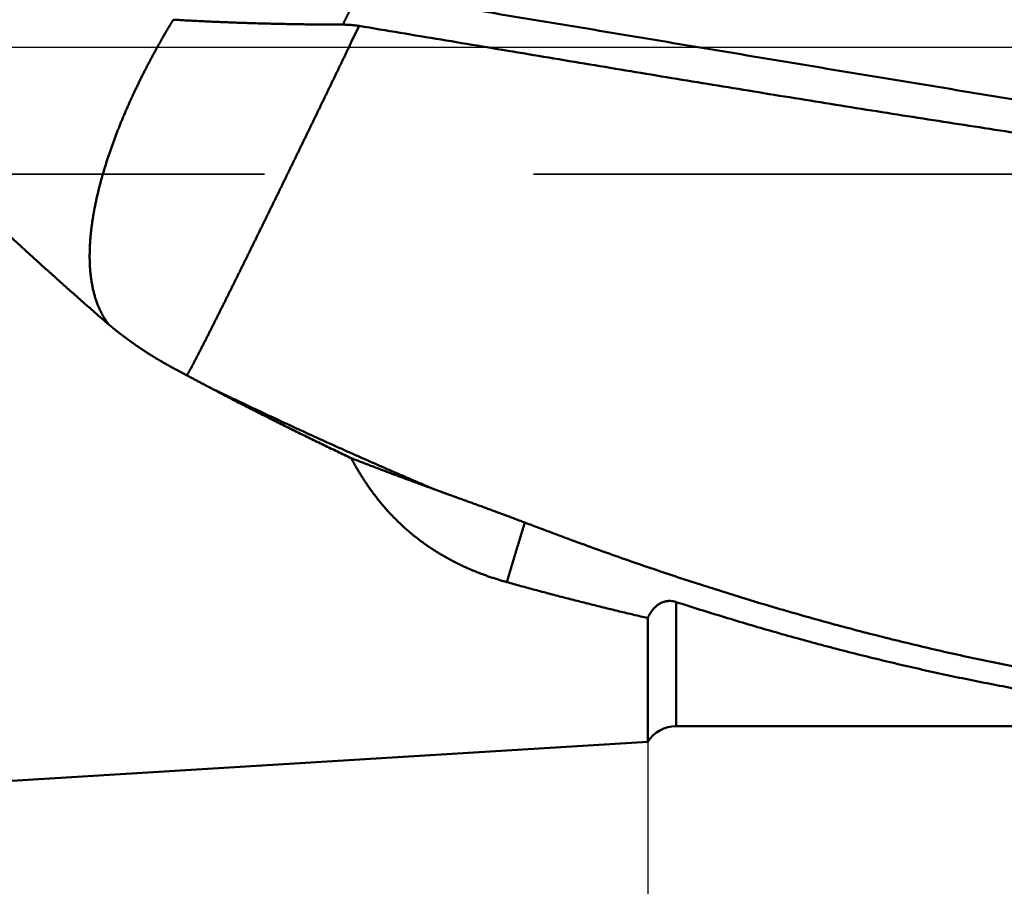
# Model space of a CAD drawing. Units: millimetres. Extents: x -77 to 121, y -68 to 52.
# Drawn here: x 10 to 21, y -10 to 0 of the extents above; entities that cross this region are included whole.
import ezdxf

# ---------------------------------------------------------------- set-up
doc = ezdxf.new("R2010")
doc.units = ezdxf.units.MM
doc.linetypes.add('CENTER2', pattern=[28.575, 19.05, -3.175, 3.175, -3.175])
doc.linetypes.add('DASHED2', pattern=[9.525, 6.35, -3.175])
for name, color, linetype, lineweight in [('1', 4, 'Continuous', 50), ('2', 7, 'Continuous', 25), ('3', 1, 'DASHED2', 35), ('4', 2, 'CENTER2', 25), ('nocut', 7, 'Continuous', 25), ('sk2', 7, 'Continuous', 25)]:
    doc.layers.add(name, color=color, linetype=linetype, lineweight=lineweight)
doc.styles.add('simplex', font='txt.shx', dxfattribs={"height": 3.5})
doc.dimstyles.new('コピー - ISO-25', dxfattribs={"dimscale": 0, "dimtxt": 3.5, "dimasz": 3.5, "dimexe": 1.5, "dimexo": 0, "dimgap": 2.3, "dimtad": 1, "dimdec": 8, "dimdsep": 46, "dimtxsty": 'simplex', "dimcen": 0.09, "dimclrd": 256, "dimclre": 256, "dimclrt": 256, "dimadec": 0, "dimazin": 0, "dimtfac": 1, "dimtofl": 0, "dimtmove": 0, "dimatfit": 3, "dimfxl": 1, "dimtolj": 1, "dimlwd": -1, "dimlwe": -1, "dimarcsym": 0})

# ---------------------------------------------------------------- blocks, each defined once
blk = doc.blocks.new('*D30')
at = {"layer": '2'}
for p, q in [((56.182, 0), (56.182, -57.943)), ((0, -9.525), (0, -57.943)), ((3.5, -56.443), (52.682, -56.443))]:
    blk.add_line(p, q, dxfattribs=at)
for points in [[(3.5, -55.86), (3.5, -57.027), (0, -56.443)], [(52.682, -57.027), (52.682, -55.86), (56.182, -56.443)]]:
    blk.add_solid(points, dxfattribs=at)
at = {"layer": 'Defpoints', "color": 0}
for p in [(56.182, 0), (0, -9.525), (56.182, -56.443)]:
    blk.add_point(p, dxfattribs=at)
at = {"layer": '2', "insert": (28.091, -52.393), "char_height": 3.5, "attachment_point": 5, "rotation": 0, "line_spacing_factor": 1.071429, "style": 'simplex'}
blk.add_mtext('\\A1;\\A1;56.2 [2.212"]', dxfattribs=at)
blk = doc.blocks.new('*D31')
at = {"layer": 'Defpoints', "color": 0}
for p in [(56.182, 0), (-50, -8.37), (56.182, -66.443)]:
    blk.add_point(p, dxfattribs=at)
at = {"layer": 'sk2'}
for p, q in [((56.182, 0), (56.182, -67.943)), ((-50, -8.37), (-50, -67.943)), ((-46.5, -66.443), (52.682, -66.443))]:
    blk.add_line(p, q, dxfattribs=at)
for points in [[(-46.5, -65.86), (-46.5, -67.027), (-50, -66.443)], [(52.682, -67.027), (52.682, -65.86), (56.182, -66.443)]]:
    blk.add_solid(points, dxfattribs=at)
at = {"layer": 'sk2', "insert": (3.091, -62.393), "char_height": 3.5, "attachment_point": 5, "line_spacing_factor": 1.071429, "style": 'simplex'}
blk.add_mtext('\\A1;\\A1;106.2 [4.180"]', dxfattribs=at)
blk = doc.blocks.new('*D33')
at = {"layer": '2'}
for p, q in [((56.182, 0), (56.182, -37.943)), ((17, -8.21), (17, -37.943)), ((20.5, -36.443), (52.682, -36.443)), ((56.182, -36.443), (99.282, -36.443))]:
    blk.add_line(p, q, dxfattribs=at)
for points in [[(20.5, -35.86), (20.5, -37.027), (17, -36.443)], [(52.682, -37.027), (52.682, -35.86), (56.182, -36.443)]]:
    blk.add_solid(points, dxfattribs=at)
at = {"layer": 'Defpoints', "color": 0}
for p in [(56.182, 0), (17, -8.21), (56.182, -36.443)]:
    blk.add_point(p, dxfattribs=at)
at = {"layer": '2', "insert": (79.482, -32.393), "char_height": 3.5, "attachment_point": 5, "style": 'simplex'}
blk.add_mtext('\\A1;39.2 [1.543"]', dxfattribs=at)
blk = doc.blocks.new('*D37')
at = {"layer": '2'}
for p, q in [((1.048, 7.754), (1.048, -47.943)), ((56.182, 0), (56.182, -47.943)), ((4.548, -46.443), (52.682, -46.443))]:
    blk.add_line(p, q, dxfattribs=at)
for points in [[(4.548, -45.86), (4.548, -47.027), (1.048, -46.443)], [(52.682, -47.027), (52.682, -45.86), (56.182, -46.443)]]:
    blk.add_solid(points, dxfattribs=at)
at = {"layer": 'Defpoints', "color": 0}
for p in [(1.048, 7.754), (56.182, 0), (56.182, -46.443)]:
    blk.add_point(p, dxfattribs=at)
at = {"layer": '2', "insert": (28.615, -42.393), "char_height": 3.5, "attachment_point": 5, "style": 'simplex'}
blk.add_mtext('\\A1;55.1 [2.171"]', dxfattribs=at)

msp = doc.modelspace()

# ---------------------------------------------------------------- linework, layer by layer
at = {"layer": '1'}
for p, q in [((13.59241, 0.24992), (13.5, 0.057778)), ((11.894853, -4.057277), (11.74582, -3.978889)), ((17.337455, -8.025), (17.337455, -6.557862)), ((17, -6.746532), (17, -8.210235)), ((26.115772, -8.025), (17.337455, -8.025)), ((17, -8.210235), (0.362333, -9.227839))]:
    msp.add_line(p, q, dxfattribs=at)
msp.add_arc((17.337455, -8.425), 0.4, 90, 147.526372, dxfattribs=at)
for points, knots in [([(20.80492058, 4.04909743), (20.93324419, 3.98685854), (21.18953365, 3.8616354), (21.57284925, 3.67152079), (21.95512231, 3.47930188), (22.33639765, 3.28509841), (22.71672783, 3.08904511), (23.09616373, 2.89127214), (23.47476022, 2.69190985), (23.85257238, 2.49107874), (24.2296584, 2.28889624), (24.60607772, 2.08547953), (24.98188974, 1.88094571), (25.35715383, 1.67541171), (25.73193058, 1.46899469), (26.10627994, 1.26180724), (26.48026185, 1.05395867), (26.85393723, 0.84555852), (27.22736689, 0.63671617), (27.60061168, 0.42754104), (27.97373246, 0.21814256), (28.34679005, 0.00863008), (28.71984541, -0.20088679), (29.09295896, -0.41029939), (29.46619316, -0.61949547), (29.83960293, -0.82837629), (30.08871535, -0.96732063), (30.2133104, -1.03672275)], [0, 0, 0, 0, 0.4278617083, 0.8557312463, 1.2836091426, 1.7114938587, 2.1393819057, 2.5672677588, 2.9951453791, 3.4230160797, 3.8508832764, 4.2787489818, 4.7066139166, 5.1344776311, 5.5623388003, 5.9901978468, 6.4180564962, 6.845915866, 7.2737765195, 7.7016385764, 8.1295018223, 8.5573658198, 8.9852300186, 9.4130938674, 9.8409569274, 10.2688189912, 10.6966802047, 10.6966802047, 10.6966802047, 10.6966802047]), ([(13.59282262, 0.65995608), (13.78687733, 0.62875824), (14.17493819, 0.56606154), (14.75687197, 0.47104896), (15.33868217, 0.37528351), (15.92039179, 0.27890536), (16.50202772, 0.18207646), (17.08361561, 0.08495252), (17.66518131, -0.0123092), (18.24675061, -0.10955189), (18.82834933, -0.20661859), (19.41000326, -0.30335244), (19.99173824, -0.39959647), (20.57358001, -0.49519398), (21.15555399, -0.58998716), (21.73768373, -0.68382284), (22.31999091, -0.77655283), (22.90249685, -0.86802781), (23.48522278, -0.95809867), (24.06818992, -1.04661643), (24.65141843, -1.13343124), (25.23492448, -1.21839544), (25.8187191, -1.30136976), (26.40281069, -1.38221452), (26.98720794, -1.46078569), (27.57191714, -1.5369565), (27.96194274, -1.58600927), (28.15700646, -1.610113)], [0, 0, 0, 0, 0.5896395692, 1.1792783624, 1.7689167694, 2.3585561206, 2.9481968593, 3.5378388386, 4.1274816906, 4.7171249446, 5.3067681498, 5.8964110015, 6.4860534692, 7.0756959242, 7.6653392081, 8.2549832938, 8.8446273109, 9.4342711726, 10.0239157658, 10.613563067, 11.2032162334, 11.7928762088, 12.3825381089, 12.9721976049, 13.5618518957, 14.1514997921, 14.7411417267, 14.7411417267, 14.7411417267, 14.7411417267]), ([(13.5, 0.46944805), (13.49833322, 0.46604588), (13.49499848, 0.45924213), (13.48999668, 0.44903635), (13.48499334, 0.43883132), (13.47998778, 0.42862738), (13.47497941, 0.41842482), (13.46996761, 0.40822394), (13.46495243, 0.39802472), (13.4599339, 0.38782714), (13.45491207, 0.37763119), (13.44988698, 0.36743684), (13.44485866, 0.35724408), (13.43982716, 0.3470529), (13.43479251, 0.33686326), (13.42975476, 0.32667516), (13.42471396, 0.31648857), (13.41967012, 0.30630348), (13.41462338, 0.29611984), (13.40957338, 0.28593781), (13.40452169, 0.27575662), (13.4011515, 0.26897036), (13.39946586, 0.2655775)], [0, 0, 0, 0, 0.01136556262, 0.02273112479, 0.03409668683, 0.04546224926, 0.05682781287, 0.06819337871, 0.0795589469, 0.09092451722, 0.10229008944, 0.11365566323, 0.12502123827, 0.13638681417, 0.14775239051, 0.15911796682, 0.17048354259, 0.18184911729, 0.19321469032, 0.20458026109, 0.21594582629, 0.22731138925, 0.22731138925, 0.22731138925, 0.22731138925]), ([(10.58741858, -3.207969), (10.57902181, -3.19471751), (10.56288983, -3.16777383), (10.54083196, -3.12614801), (10.52080642, -3.08349948), (10.50277603, -3.03997855), (10.48665043, -2.99572894), (10.47233078, -2.95086941), (10.45971003, -2.90550682), (10.44870185, -2.85972872), (10.4392264, -2.81361001), (10.43119883, -2.7672196), (10.42453804, -2.72061669), (10.41917967, -2.67384876), (10.41505622, -2.62695733), (10.41209974, -2.57998032), (10.41024571, -2.5329493), (10.40943394, -2.48588964), (10.40960369, -2.43882329), (10.41069187, -2.39177043), (10.41264692, -2.34474746), (10.41543871, -2.2977681), (10.4190333, -2.25084385), (10.42339784, -2.20398576), (10.42849944, -2.15720318), (10.43430771, -2.1105037), (10.44079231, -2.06389323), (10.4479231, -2.0173774), (10.45566947, -1.97096105), (10.46400366, -1.92464779), (10.4729032, -1.87844045), (10.48234485, -1.83234068), (10.49230593, -1.78635018), (10.50276254, -1.74047002), (10.5136964, -1.69470172), (10.52509794, -1.64904815), (10.53695612, -1.60351147), (10.54926025, -1.55809387), (10.56199978, -1.51279738), (10.57516369, -1.46762317), (10.58873679, -1.42257036), (10.60270449, -1.37763758), (10.61705206, -1.33282334), (10.63176506, -1.28812625), (10.64682802, -1.24354436), (10.66223199, -1.1990776), (10.67797139, -1.15472686), (10.69403988, -1.11049268), (10.71043133, -1.06637565), (10.72713958, -1.02237637), (10.74415844, -0.97849541), (10.76148175, -0.93473337), (10.77910335, -0.89109083), (10.79701705, -0.84756839), (10.8152167, -0.80416662), (10.83369614, -0.76088604), (10.85244952, -0.71772671), (10.87147026, -0.67468762), (10.89075194, -0.63176715), (10.91028822, -0.58896354), (10.93007274, -0.54627503), (10.95009926, -0.50369993), (10.97036097, -0.46123622), (10.99085474, -0.41888367), (11.0115792, -0.37664289), (11.03253252, -0.3345143), (11.05371301, -0.29249837), (11.0751189, -0.25059555), (11.09674855, -0.20880635), (11.11859987, -0.16713116), (11.14066953, -0.12556978), (11.16295437, -0.08412217), (11.18545117, -0.04278823), (11.20815675, -0.0015679), (11.2310679, 0.03953889), (11.25418141, 0.08053222), (11.27749409, 0.12141215), (11.30100273, 0.16217878), (11.32470413, 0.20283216), (11.34859512, 0.24337235), (11.37267248, 0.28379977), (11.3888471, 0.31067687), (11.39696466, 0.32409671)], [0, 0, 0, 0, 0.0470634573, 0.0941614636, 0.1412697387, 0.188358723, 0.2354382115, 0.2825174769, 0.3295916709, 0.3766636678, 0.4237388687, 0.4708132703, 0.5178816257, 0.5649491676, 0.6120176218, 0.6590833266, 0.7061453307, 0.753208052, 0.80027244, 0.8473357038, 0.8943959908, 0.9414555187, 0.9885152683, 1.0355745675, 1.0826321758, 1.1296894249, 1.1767473175, 1.2238055844, 1.270862779, 1.3179182737, 1.3649734467, 1.4120291004, 1.4590852544, 1.506141201, 1.5531964697, 1.6002513783, 1.647306022, 1.6943601999, 1.7414134245, 1.7884655425, 1.8355176167, 1.8825705619, 1.9296249127, 1.9766808378, 2.0237381883, 2.070796961, 2.1178572924, 2.1649191967, 2.2119825635, 2.2590471595, 2.3061126314, 2.3531785082, 2.4002442036, 2.4473090186, 2.4943721436, 2.5414326613, 2.5884897882, 2.6355439922, 2.6825961015, 2.7296468258, 2.7766967589, 2.8237463814, 2.8707960627, 2.9178460783, 2.9648966663, 3.0119480428, 3.0590004019, 3.106053916, 3.1531087352, 3.2001649184, 3.2472223608, 3.2942808985, 3.3413403237, 3.3884003843, 3.4354607855, 3.4825211899, 3.529581218, 3.5766404496, 3.6236984236, 3.6707546391, 3.7178085566, 3.7648604582, 3.7648604582, 3.7648604582, 3.7648604582]), ([(13.39945119, 0.26557939), (13.37273688, 0.26564598), (13.31930814, 0.26583069), (13.23916541, 0.2662688), (13.15902307, 0.26686645), (13.07888158, 0.26762585), (12.99874143, 0.26854821), (12.9186031, 0.26963503), (12.83846707, 0.27088772), (12.75833384, 0.27230771), (12.67820389, 0.27389642), (12.59807771, 0.27565528), (12.51795578, 0.27758572), (12.43783859, 0.27968919), (12.35772662, 0.28196705), (12.2776203, 0.28442091), (12.19752005, 0.28705402), (12.11742629, 0.28986949), (12.03733938, 0.2928705), (11.95725974, 0.29606018), (11.87718776, 0.29944172), (11.79712399, 0.3030181), (11.7170693, 0.30679592), (11.63702471, 0.31078185), (11.55699132, 0.31498306), (11.47697014, 0.31940465), (11.42363161, 0.32250792), (11.39696466, 0.32409671)], [0, 0, 0, 0, 0.0801431615, 0.1602870604, 0.2404316248, 0.3205767046, 0.4007221559, 0.4808678435, 0.5610136405, 0.641159429, 0.7213051001, 0.8014505541, 0.8815957001, 0.9617404569, 1.0418847524, 1.1220285588, 1.2021719604, 1.2823150793, 1.3624580595, 1.4426010669, 1.52274429, 1.6028878722, 1.6830316444, 1.7631753785, 1.8433189001, 1.9234620957, 2.0036048056, 2.0036048056, 2.0036048056, 2.0036048056]), ([(13.59240972, 0.24991954), (13.58816536, 0.25062498), (13.57966677, 0.25198563), (13.5668938, 0.25387745), (13.55409572, 0.25562095), (13.54127505, 0.25721805), (13.52843433, 0.25867041), (13.51557598, 0.25997972), (13.5027024, 0.26114765), (13.48981601, 0.26217587), (13.47691919, 0.26306604), (13.46401437, 0.26381983), (13.45110393, 0.2644389), (13.43819027, 0.26492492), (13.42527573, 0.26527955), (13.41236267, 0.26550456), (13.40375442, 0.26556839), (13.39945119, 0.26557939)], [0, 0, 0, 0, 0.01290775507, 0.02581978393, 0.03873608139, 0.05165574813, 0.06457826267, 0.07750305019, 0.09042947226, 0.10335682755, 0.11628435396, 0.12921123084, 0.1421365817, 0.15505947851, 0.16797895208, 0.18089416204, 0.19380390824, 0.19380390824, 0.19380390824, 0.19380390824]), ([(28.15704798, -1.89308415), (27.99429292, -1.87647289), (27.66885249, -1.84254126), (27.18091816, -1.78949218), (26.69320564, -1.73438601), (26.20571711, -1.67728712), (25.71845362, -1.61826805), (25.23141652, -1.55739903), (24.74460695, -1.49475131), (24.25802488, -1.4303942), (23.77166665, -1.36440432), (23.28552505, -1.29686463), (22.79959174, -1.22785648), (22.31385832, -1.15746158), (21.82831636, -1.08576155), (21.34295747, -1.01283804), (20.85777301, -0.93877262), (20.37275332, -0.86364688), (19.88788648, -0.78754886), (19.40315962, -0.71056629), (18.91855969, -0.63278689), (18.43407362, -0.5542984), (17.94968835, -0.47518851), (17.46539079, -0.39554509), (16.98116765, -0.31545526), (16.49700454, -0.23500944), (16.01288596, -0.15430099), (15.52879624, -0.07342277), (15.0447198, 0.00753296), (14.56064062, 0.08847104), (14.076544, 0.16930722), (13.75378729, 0.22304511), (13.59240349, 0.24988292)], [0, 0, 0, 0, 0.490801688, 0.9816099315, 1.4724246045, 1.9632449306, 2.4540692932, 2.9448952512, 3.4357195658, 3.9265384338, 4.4173513569, 4.9081607926, 5.3989685546, 5.889775713, 6.3805826354, 6.8713890284, 7.3621939781, 7.8529966686, 8.3437981664, 8.8345995553, 9.3254014336, 9.8162039621, 10.3070069119, 10.7978097129, 11.2886115424, 11.7794121984, 12.2702120948, 12.7610115226, 13.251810667, 13.7426096404, 14.2334083985, 14.7242087626, 14.7242087626, 14.7242087626, 14.7242087626]), ([(13.5, 0.05777768), (13.49423482, 0.04578813), (13.48270374, 0.02180942), (13.46539836, -0.01415443), (13.44808774, -0.05011573), (13.43077125, -0.0860742), (13.41344935, -0.12203007), (13.39612225, -0.15798343), (13.37879019, -0.19393441), (13.36145342, -0.22988311), (13.34411218, -0.26582966), (13.32676671, -0.30177418), (13.30941727, -0.33771678), (13.2920641, -0.37365758), (13.27470743, -0.4095967), (13.25734753, -0.44553425), (13.23998462, -0.48147036), (13.22261896, -0.51740514), (13.20525079, -0.55333871), (13.18788036, -0.58927118), (13.17050791, -0.62520268), (13.15313367, -0.66113331), (13.13575796, -0.69706323), (13.11838068, -0.73299239), (13.1010009, -0.76892034), (13.08361781, -0.80484668), (13.06623058, -0.84077102), (13.04883839, -0.87669295), (13.03144042, -0.91261207), (13.01403584, -0.94852799), (12.9966238, -0.98444029), (12.97920355, -1.02034861), (12.96177405, -1.05625244), (12.9443353, -1.09215178), (12.92689026, -1.12804806), (12.90944146, -1.16394253), (12.89199145, -1.1998364), (12.87454311, -1.23573109), (12.85709786, -1.27162727), (12.83965404, -1.30752415), (12.82221053, -1.34342118), (12.80476608, -1.37931776), (12.7873194, -1.41521326), (12.76986948, -1.45110719), (12.75241557, -1.48699918), (12.73495686, -1.52288883), (12.71749257, -1.55877577), (12.70002189, -1.5946596), (12.68254405, -1.63053993), (12.66505824, -1.66641637), (12.64756367, -1.70228854), (12.63005954, -1.73815604), (12.61254513, -1.77401852), (12.59502197, -1.80987672), (12.57749146, -1.84573133), (12.55995504, -1.88158306), (12.54241416, -1.91743262), (12.52487025, -1.95328069), (12.50732474, -1.989128), (12.48977907, -2.02497522), (12.47223471, -2.06082311), (12.4546929, -2.09667224), (12.4371511, -2.13252137), (12.41960696, -2.16836936), (12.40205811, -2.20421503), (12.38450217, -2.24005722), (12.36693678, -2.27589476), (12.34935953, -2.31172647), (12.33176818, -2.34755126), (12.3141598, -2.38336767), (12.29653534, -2.41917617), (12.27889795, -2.45497832), (12.26125027, -2.49077542), (12.24359509, -2.52656883), (12.22593515, -2.5623599), (12.20827323, -2.59815001), (12.19061192, -2.63394043), (12.17295463, -2.66973284), (12.15529863, -2.70552588), (12.13763946, -2.74131735), (12.11997308, -2.77710524), (12.10229536, -2.81288752), (12.08460214, -2.84866211), (12.06688949, -2.88442708), (12.04915254, -2.92018), (12.03139126, -2.95592086), (12.0136093, -2.99165145), (11.9958095, -3.02737318), (11.97799492, -3.06308755), (11.96016856, -3.09879604), (11.94233345, -3.13450015), (11.9244925, -3.17020133), (11.90664651, -3.20589998), (11.88879706, -3.2415969), (11.87094311, -3.27729158), (11.85306623, -3.31297478), (11.83514727, -3.34863688), (11.81717648, -3.3842729), (11.7991604, -3.41988608), (11.78110256, -3.45547812), (11.76300727, -3.49105114), (11.74487877, -3.52660721), (11.72672112, -3.56214837), (11.70854588, -3.59768049), (11.69033758, -3.63319581), (11.67203288, -3.66866178), (11.65359831, -3.70406061), (11.63500996, -3.73937856), (11.61626743, -3.77461573), (11.59726855, -3.80971252), (11.578205, -3.84478033), (11.56439107, -3.86753069), (11.55730503, -3.87878774)], [0, 0, 0, 0, 0.0399108758, 0.0798216844, 0.119732492, 0.1596432996, 0.1995541079, 0.2394649174, 0.2793757286, 0.3192865418, 0.3591973574, 0.3991081755, 0.4390189962, 0.4789298193, 0.5188406449, 0.5587514727, 0.5986623025, 0.6385731338, 0.6784839664, 0.7183947997, 0.7583056333, 0.7982164666, 0.838127299, 0.8780381297, 0.9179489577, 0.9578597821, 0.9977706023, 1.0376814181, 1.0775922296, 1.1175030372, 1.1574138421, 1.1973246458, 1.2372354507, 1.277146259, 1.3170570711, 1.3569678856, 1.3968787006, 1.4367895134, 1.4767003237, 1.5166111333, 1.5565219441, 1.5964327581, 1.6363435771, 1.6762544009, 1.716165227, 1.7560760529, 1.7959868768, 1.8358976969, 1.8758085122, 1.915719322, 1.9556301264, 1.9955409261, 2.0354517228, 2.07536252, 2.1152733207, 2.1551841265, 2.1950949385, 2.2350057571, 2.2749165824, 2.3148274141, 2.354738252, 2.394649095, 2.4345599388, 2.4744707784, 2.5143816094, 2.5542924284, 2.5942032335, 2.634114025, 2.6740248059, 2.7139355822, 2.7538463628, 2.7937571541, 2.8336679596, 2.8735787796, 2.9134896131, 2.9534004574, 2.9933113094, 3.033222166, 3.0731330211, 3.1130438669, 3.1529546971, 3.1928655077, 3.2327762995, 3.2726870792, 3.3125978604, 3.3525086569, 3.3924194731, 3.4323303077, 3.4722411543, 3.5121520021, 3.5520628372, 3.591973651, 3.6318844576, 3.671795275, 3.7117061059, 3.7516169219, 3.7915277251, 3.8314385511, 3.8713494124, 3.9112603018, 3.9511711959, 3.9910820583, 4.0309928746, 4.0709036506, 4.1108144419, 4.150725514, 4.1906367999, 4.2305478384, 4.2704584632, 4.3103696492, 4.3502795342, 4.3901844052, 4.3901844052, 4.3901844052, 4.3901844052]), ([(10.56797568, -3.22042254), (10.53286194, -3.18989342), (10.46272859, -3.12872557), (10.35781716, -3.03664309), (10.25318394, -2.94424249), (10.14882136, -2.85153487), (10.04472145, -2.75853083), (9.9408763, -2.66524104), (9.83727804, -2.57167619), (9.73391878, -2.47784695), (9.63079067, -2.38376401), (9.52788573, -2.28943804), (9.42519593, -2.19487929), (9.32271534, -2.10009525), (9.22043762, -2.00509339), (9.11835649, -1.90988112), (9.01646563, -1.81446585), (8.91475872, -1.71885497), (8.81322946, -1.6230559), (8.71187151, -1.52707604), (8.6106786, -1.43092273), (8.54332219, -1.36670982), (8.50967014, -1.33457608)], [0, 0, 0, 0, 0.1395887492, 0.2791799045, 0.4187717551, 0.5583647247, 0.6979588073, 0.8375538534, 0.9771495986, 1.1167456716, 1.2563415988, 1.3959368088, 1.5355308664, 1.6751239619, 1.8147163543, 1.95430824, 2.0938997552, 2.2334909784, 2.3730819329, 2.5126725908, 2.6522628841, 2.7918527743, 2.7918527743, 2.7918527743, 2.7918527743]), ([(11.3928551, -3.79067273), (11.37811471, -3.78273847), (11.34872044, -3.76670334), (11.30489614, -3.74216104), (11.26134234, -3.71712885), (11.2180649, -3.69161116), (11.17506976, -3.6656116), (11.13236279, -3.639134), (11.08994991, -3.61218213), (11.04783701, -3.58475978), (11.00602997, -3.55687073), (10.9645347, -3.52851877), (10.92335706, -3.49970765), (10.88250234, -3.47044191), (10.84197578, -3.44072609), (10.80178261, -3.4105647), (10.76192807, -3.37996226), (10.72241739, -3.34892329), (10.68325581, -3.31745231), (10.64444853, -3.28555381), (10.60600091, -3.25323248), (10.58060979, -3.23140493), (10.56797625, -3.22042187)], [0, 0, 0, 0, 0.05022035, 0.1004482039, 0.1506822979, 0.2009218503, 0.2511660744, 0.3014141706, 0.3516653318, 0.4019187465, 0.4521736025, 0.5024290895, 0.5526844216, 0.6029388893, 0.6531917837, 0.7034423767, 0.7536899245, 0.8039336709, 0.8541728527, 0.9044067093, 0.9546344732, 1.0048550418, 1.0048550418, 1.0048550418, 1.0048550418]), ([(10.64056703, -3.28245422), (10.63961344, -3.28126355), (10.63771304, -3.27887677), (10.63488285, -3.27528045), (10.63207302, -3.27166811), (10.62928351, -3.26803986), (10.62651428, -3.26439583), (10.62376529, -3.26073616), (10.62103654, -3.25706102), (10.61832807, -3.25337061), (10.61563988, -3.24966514), (10.612972, -3.2459448), (10.61032446, -3.24220982), (10.60769727, -3.2384604), (10.60509046, -3.23469675), (10.60250405, -3.23091909), (10.59993806, -3.22712765), (10.59739252, -3.22332263), (10.59486745, -3.21950426), (10.59236287, -3.21567276), (10.58987881, -3.21182836), (10.58823637, -3.20925684), (10.58741858, -3.207969)], [0, 0, 0, 0, 0.004576388558, 0.00915274689, 0.013729168164, 0.018305742085, 0.022882554927, 0.02745966821, 0.032037066817, 0.036614716296, 0.041192578516, 0.045770611711, 0.050348770533, 0.054927006097, 0.059505266033, 0.064083494528, 0.06866163238, 0.073239617043, 0.077817382676, 0.082394860199, 0.086971977331, 0.091548658649, 0.091548658649, 0.091548658649, 0.091548658649]), ([(11.74582027, -3.97888862), (11.73992511, -3.97577504), (11.72813605, -3.96954551), (11.71045621, -3.96019413), (11.6927801, -3.95083567), (11.67510774, -3.94147015), (11.6574391, -3.93209759), (11.63977419, -3.92271801), (11.62211299, -3.91333141), (11.6044555, -3.90393782), (11.58680172, -3.89453726), (11.56915164, -3.88512974), (11.55150526, -3.87571528), (11.53386257, -3.8662939), (11.51622357, -3.85686561), (11.49858826, -3.84743044), (11.48095662, -3.8379884), (11.46332866, -3.82853951), (11.44570437, -3.81908378), (11.42808375, -3.80962124), (11.41046678, -3.8001519), (11.39872458, -3.79383448), (11.39285408, -3.79067465)], [0, 0, 0, 0, 0.02000062979, 0.04000125924, 0.06000189035, 0.08000252508, 0.10000316535, 0.12000381258, 0.14000446629, 0.16000512553, 0.1800057893, 0.20000645657, 0.22000712624, 0.2400077972, 0.26000846827, 0.28000913825, 0.3000098059, 0.32001046991, 0.34001112895, 0.36001178166, 0.38001242662, 0.40001306237, 0.40001306237, 0.40001306237, 0.40001306237]), ([(13.4984324, -4.85758851), (13.4714331, -4.84480898), (13.41746271, -4.8191904), (13.33659136, -4.7805855), (13.2558036, -4.7418053), (13.17509897, -4.70285117), (13.09447704, -4.6637246), (13.01393742, -4.62442741), (12.93347974, -4.58496129), (12.85310366, -4.54532794), (12.77280887, -4.50552908), (12.69259505, -4.46556639), (12.61246188, -4.42544158), (12.53240905, -4.38515635), (12.45243623, -4.34471238), (12.37254311, -4.30411138), (12.29272937, -4.26335504), (12.21299467, -4.22244507), (12.13333872, -4.18138309), (12.05376103, -4.140171), (11.97426182, -4.09880966), (11.92131383, -4.07113734), (11.89485277, -4.05727697)], [0, 0, 0, 0, 0.0896130984, 0.1792260199, 0.2688392237, 0.3584531456, 0.4480676915, 0.5376829298, 0.627298816, 0.7169152748, 0.8065322227, 0.8961495662, 0.9857672023, 1.0753850178, 1.1650028906, 1.2546206893, 1.3442382751, 1.4338555021, 1.5234722202, 1.6130882754, 1.702703628, 1.7923176813, 1.7923176813, 1.7923176813, 1.7923176813]), ([(14.48653547, -5.22804598), (14.44286958, -5.20961002), (14.35558982, -5.17261448), (14.2248257, -5.11675498), (14.09421606, -5.06053344), (13.96375927, -5.00395567), (13.83345388, -4.94702724), (13.70329838, -4.88975385), (13.57329143, -4.83214095), (13.4434317, -4.77419401), (13.31371787, -4.7159185), (13.18414864, -4.65731989), (13.05472269, -4.59840365), (12.9254387, -4.53917525), (12.79629537, -4.47964013), (12.66729138, -4.41980378), (12.53842541, -4.35967165), (12.40969614, -4.29924921), (12.28110223, -4.23854194), (12.15264238, -4.17755519), (12.02431514, -4.11629476), (11.93885068, -4.07527434), (11.89614021, -4.05471995)], [0, 0, 0, 0, 0.1421947642, 0.284389858, 0.4265857411, 0.5687826184, 0.7109806531, 0.8531799804, 0.995380598, 1.137582441, 1.2797854038, 1.4219893387, 1.5641940573, 1.7063993308, 1.848604891, 1.9908104314, 2.133015609, 2.2752200464, 2.4174233356, 2.5596250431, 2.7018247068, 2.8440217808, 2.8440217808, 2.8440217808, 2.8440217808]), ([(15.33716958, -6.32308523), (15.3216153, -6.31875451), (15.29056215, -6.30988299), (15.2441595, -6.29596135), (15.19794527, -6.28140804), (15.15193322, -6.26621695), (15.10613773, -6.25037935), (15.06057297, -6.23388722), (15.01525338, -6.21673227), (14.97019358, -6.1989071), (14.92540796, -6.18040616), (14.88091125, -6.16122375), (14.83671823, -6.14135425), (14.79284365, -6.120792), (14.74930234, -6.09953147), (14.70611008, -6.07756724), (14.66328258, -6.05489696), (14.62083624, -6.03151933), (14.5787879, -6.00743311), (14.53715438, -5.98263702), (14.49595242, -5.95712998), (14.45519948, -5.93091044), (14.41491185, -5.90398022), (14.37510407, -5.87634498), (14.33579149, -5.84800986), (14.29698935, -5.81898018), (14.25871285, -5.78926133), (14.22097758, -5.75885829), (14.18379791, -5.72777806), (14.14718412, -5.69603285), (14.11114713, -5.66363414), (14.07569775, -5.63059363), (14.04084674, -5.59692301), (14.00660504, -5.56263365), (13.97298239, -5.52773773), (13.9399831, -5.49225212), (13.9076118, -5.45619281), (13.87587293, -5.41957594), (13.84477096, -5.38241762), (13.81431029, -5.34473362), (13.78449413, -5.30653943), (13.75532071, -5.26785297), (13.72678802, -5.22869111), (13.6988939, -5.18907074), (13.67163619, -5.14900871), (13.64501272, -5.10852175), (13.6190209, -5.06762641), (13.59365501, -5.02634068), (13.56890949, -4.98468196), (13.54477799, -4.942668), (13.52125681, -4.90031535), (13.50597238, -4.87186566), (13.4984324, -4.85758851)], [0, 0, 0, 0, 0.0484377422, 0.0968832708, 0.1453339754, 0.1937878246, 0.2422432871, 0.2906993494, 0.3391555272, 0.3876113996, 0.4360662097, 0.4845196029, 0.5329717263, 0.581423244, 0.6298753527, 0.6783294942, 0.7267852452, 0.7752414989, 0.8236975926, 0.8721533315, 0.9206090067, 0.9690653778, 1.0175226701, 1.0659802502, 1.1144376458, 1.1628946222, 1.2113511989, 1.2598076634, 1.3082643677, 1.3567213399, 1.4051784731, 1.4536355754, 1.5020923852, 1.5505485885, 1.5990041628, 1.647459622, 1.695915184, 1.7443706694, 1.7928255182, 1.84127881, 1.8897301498, 1.9381809319, 1.9866323196, 2.0350848959, 2.0835386804, 2.1319931479, 2.1804475626, 2.2289015508, 2.2773542728, 2.3258042643, 2.3742494596, 2.4226869856, 2.4226869856, 2.4226869856, 2.4226869856]), ([(13.4984324, -4.85758851), (13.51481287, -4.86399291), (13.54758657, -4.87676919), (13.59678331, -4.89584055), (13.64601497, -4.9148218), (13.69527947, -4.93371775), (13.74457495, -4.95253271), (13.79389956, -4.9712711), (13.84325152, -4.98993734), (13.89262911, -5.00853585), (13.9420306, -5.02707106), (13.99145427, -5.04554741), (14.04089841, -5.06396933), (14.09036131, -5.08234125), (14.13984125, -5.10066761), (14.18933653, -5.11895282), (14.23884543, -5.13720133), (14.28836624, -5.15541755), (14.33789724, -5.17360592), (14.38743675, -5.19177075), (14.4369829, -5.2099169), (14.47001744, -5.22200382), (14.48653533, -5.22804542)], [0, 0, 0, 0, 0.0527638675, 0.1055278114, 0.158291831, 0.2110559059, 0.2638199644, 0.316583968, 0.3693479772, 0.4221120501, 0.474876231, 0.5276405497, 0.5804050206, 0.6331696443, 0.6859344076, 0.738699285, 0.7914642384, 0.8442292177, 0.8969941601, 0.9497589908, 1.0025236254, 1.0552879735, 1.0552879735, 1.0552879735, 1.0552879735]), ([(14.48653533, -5.22804542), (14.50425354, -5.23452508), (14.53969601, -5.24746766), (14.59288253, -5.26681878), (14.64608428, -5.28612781), (14.69929758, -5.30540508), (14.75251772, -5.32466368), (14.80574027, -5.34391596), (14.85896071, -5.36317447), (14.91217456, -5.38245171), (14.96537735, -5.40176013), (15.01856443, -5.42111253), (15.07173168, -5.44052006), (15.12487671, -5.45998882), (15.17799678, -5.47952561), (15.23108924, -5.49913701), (15.28415143, -5.51882969), (15.33718067, -5.53861027), (15.39017429, -5.55848542), (15.44312964, -5.57846172), (15.49604396, -5.59854599), (15.5312912, -5.61201146), (15.5489073, -5.61876376)], [0, 0, 0, 0, 0.0565975944, 0.1131949816, 0.1697923513, 0.2263897587, 0.2829872482, 0.3395848507, 0.3961825929, 0.4527805062, 0.509378636, 0.5659770504, 0.6225757542, 0.6791746022, 0.7357734548, 0.7923721998, 0.8489707549, 0.905569071, 0.9621671343, 1.0187649688, 1.0753626368, 1.1319601995, 1.1319601995, 1.1319601995, 1.1319601995]), ([(15.33713244, -6.32308051), (15.3405881, -6.31131999), (15.34750712, -6.28780121), (15.35790873, -6.25252984), (15.36833331, -6.21726525), (15.37878076, -6.18200741), (15.38925098, -6.1467563), (15.39974389, -6.1115119), (15.41025937, -6.0762742), (15.42079733, -6.04104319), (15.43135767, -6.00581886), (15.44194029, -5.9706012), (15.45254508, -5.93539019), (15.46317195, -5.90018584), (15.4738208, -5.86498812), (15.48449152, -5.82979703), (15.49518402, -5.79461256), (15.50589819, -5.7594347), (15.51663393, -5.72426344), (15.52739115, -5.68909878), (15.53816973, -5.6539407), (15.54536964, -5.63050634), (15.54897312, -5.61879026)], [0, 0, 0, 0, 0.03677312615, 0.07354624913, 0.1103193787, 0.14709252419, 0.18386569455, 0.22063889644, 0.2574121285, 0.29418538709, 0.33095866822, 0.36773196749, 0.40450528015, 0.44127860105, 0.47805192467, 0.51482524514, 0.55159855618, 0.58837185119, 0.62514512315, 0.66191836472, 0.69869156816, 0.73546472539, 0.73546472539, 0.73546472539, 0.73546472539]), ([(15.54891793, -5.61877114), (15.64670959, -5.65626675), (15.84257496, -5.73054486), (16.1371778, -5.83984111), (16.43260717, -5.94693356), (16.72885986, -6.05176423), (17.02593571, -6.15426715), (17.32383369, -6.25437847), (17.622553, -6.35203375), (17.92209277, -6.44716872), (18.22245145, -6.53971886), (18.5236236, -6.6296185), (18.82559792, -6.71680486), (19.12835928, -6.80121396), (19.43189175, -6.88278157), (19.73617939, -6.96144346), (20.04120626, -7.03713542), (20.34695645, -7.10979317), (20.65341399, -7.17935264), (20.96056225, -7.24574887), (21.26838127, -7.30891904), (21.57684533, -7.36881332), (21.885927, -7.4253798), (22.19559878, -7.47856727), (22.50583549, -7.52832366), (22.81661308, -7.57460801), (23.12791001, -7.61738146), (23.4397052, -7.65660527), (23.75197161, -7.69223837), (24.06466967, -7.72424746), (24.37774795, -7.752605), (24.69114979, -7.77728119), (25.00481835, -7.79824659), (25.31869672, -7.81547186), (25.6327282, -7.82892686), (25.94685507, -7.83858459), (26.15632118, -7.84246606), (26.26105167, -7.84376894)], [0, 0, 0, 0, 0.3142008398, 0.6284235626, 0.9426629299, 1.2569141909, 1.571174, 1.8854404373, 2.1997130449, 2.5139928661, 2.8282824842, 3.1425837586, 3.4568905015, 3.7711955618, 4.0854933706, 4.3997799833, 4.714053121, 5.0283122129, 5.342558438, 5.6567947586, 5.9710235246, 6.2852429801, 6.5994519981, 6.9136509264, 7.227842516, 7.5420366948, 7.8562468833, 8.1704877091, 8.4847740973, 8.7991045479, 9.1134626514, 9.4278322626, 9.7421980981, 10.0565457729, 10.3708618369, 10.6851338073, 10.9993495833, 10.9993495833, 10.9993495833, 10.9993495833]), ([(17.00000001, -6.74653204), (16.97213082, -6.74011007), (16.91640753, -6.72720073), (16.83286804, -6.70764129), (16.74937401, -6.68788743), (16.6659254, -6.66794008), (16.5825224, -6.64779956), (16.4991652, -6.62746677), (16.41585405, -6.60694257), (16.33258931, -6.58622786), (16.24937136, -6.56532353), (16.16620057, -6.5442305), (16.08307732, -6.52294966), (16.00000197, -6.50148192), (15.91697491, -6.47982819), (15.8339965, -6.45798937), (15.75106707, -6.43596638), (15.66818694, -6.41376008), (15.58535654, -6.39137127), (15.50257632, -6.3688009), (15.41984676, -6.34604988), (15.36472726, -6.33076256), (15.33717606, -6.32308909)], [0, 0, 0, 0, 0.085798594, 0.1715970998, 0.2573959003, 0.3431953599, 0.4289955815, 0.5147967296, 0.6005987386, 0.6864014811, 0.7722048225, 0.8580086223, 0.9438127343, 1.0296170072, 1.1154212851, 1.2012254087, 1.2870292173, 1.3728326708, 1.4586356064, 1.5444376311, 1.6302385182, 1.7160380306, 1.7160380306, 1.7160380306, 1.7160380306]), ([(17.33745547, -6.55786195), (17.33445161, -6.55688809), (17.32840716, -6.55504345), (17.31925004, -6.55258343), (17.31000698, -6.55044711), (17.30069032, -6.54864646), (17.29131151, -6.54719486), (17.28188284, -6.54610625), (17.27241841, -6.54538896), (17.26293336, -6.5450487), (17.25344309, -6.54509199), (17.24396302, -6.54552494), (17.23450888, -6.54635444), (17.22509727, -6.5475844), (17.21574429, -6.54920842), (17.20646642, -6.55122142), (17.19728022, -6.55361808), (17.18820207, -6.55639282), (17.1792482, -6.55954162), (17.17043127, -6.56305315), (17.16176096, -6.56691257), (17.15324677, -6.57110617), (17.1448981, -6.57562002), (17.13672408, -6.58044036), (17.12873276, -6.58555441), (17.12092817, -6.5909465), (17.1133127, -6.59660166), (17.10588849, -6.60250517), (17.09865765, -6.60864231), (17.09162185, -6.61499878), (17.08478143, -6.62156167), (17.07813499, -6.62831927), (17.07168004, -6.63526084), (17.06541394, -6.64237575), (17.05933411, -6.64965343), (17.05343758, -6.65708343), (17.04772176, -6.66465648), (17.04218455, -6.67236456), (17.03682345, -6.68019978), (17.031636, -6.68815429), (17.02661971, -6.69622024), (17.02177212, -6.70438978), (17.01709073, -6.71265506), (17.01257317, -6.72100828), (17.00821661, -6.72944143), (17.00401984, -6.73794734), (17.00132197, -6.74366339), (17.00000001, -6.74653204)], [0, 0, 0, 0, 0.00947334288, 0.01895468348, 0.02844007006, 0.03792735657, 0.04741552321, 0.05690462339, 0.06639406928, 0.07588281778, 0.08537045569, 0.09485730659, 0.10434451518, 0.11383335144, 0.12332372174, 0.13281500952, 0.14230633551, 0.15179665359, 0.16128502774, 0.17077244511, 0.18026035715, 0.18974915363, 0.19923822524, 0.20872605283, 0.21821116002, 0.22769493346, 0.23717866259, 0.24666254176, 0.25614573995, 0.26562648151, 0.27510395834, 0.28458043687, 0.29405786871, 0.3035374299, 0.31301955873, 0.32250402632, 0.33199090031, 0.34148078238, 0.35097385641, 0.36046985368, 0.36996807477, 0.37946741122, 0.38896636677, 0.39846307801, 0.40795533425, 0.41744059527, 0.42691638034, 0.42691638034, 0.42691638034, 0.42691638034]), ([(17.33745547, -6.55786195), (17.4319052, -6.58845862), (17.62107299, -6.64885115), (17.90558463, -6.73705277), (18.19086493, -6.82279476), (18.47689952, -6.90602655), (18.76367644, -6.98669052), (19.05118305, -7.06473087), (19.33940683, -7.14009151), (19.62833463, -7.21271553), (19.91795055, -7.28254858), (20.20823516, -7.34954214), (20.49916808, -7.41364631), (20.79072874, -7.47481142), (21.0828966, -7.53298778), (21.37565113, -7.58812558), (21.6689715, -7.64017541), (21.96283509, -7.6890859), (22.25721413, -7.73481934), (22.55207797, -7.77734063), (22.84739537, -7.81661373), (23.14313502, -7.85260287), (23.43926566, -7.88527205), (23.7357559, -7.91458596), (24.03257265, -7.9405065), (24.32967709, -7.96300643), (24.62702432, -7.98207725), (24.92456712, -7.99770669), (25.22225789, -8.00988344), (25.52004929, -8.01859579), (25.81789311, -8.02383273), (26.01647363, -8.02499818), (26.11575691, -8.02499946)], [0, 0, 0, 0, 0.2978458637, 0.5957142559, 0.8935990488, 1.191494711, 1.4893970604, 1.7873032765, 2.0852119311, 2.3831229824, 2.6810355077, 2.9789463219, 3.2768532156, 3.5747552919, 3.8726529947, 4.1705481383, 4.4684439366, 4.7663443105, 5.0642492314, 5.3621573731, 5.6600684063, 5.9579830308, 6.2559029994, 6.5538311397, 6.8517712535, 7.1497225361, 7.4476768855, 7.7456259126, 8.0435615341, 8.3414759953, 8.6393618931, 8.9372117147, 8.9372117147, 8.9372117147, 8.9372117147])]:
    msp.add_open_spline(points, degree=3, knots=knots, dxfattribs=at)
at = {"layer": '3'}
msp.add_line((22, -1.5), (0, -1.5), dxfattribs=at)
at = {"layer": '4'}
msp.add_line((0, 0), (60.215171, 0), dxfattribs=at)
at = {"layer": 'nocut'}
msp.add_line((0, 0), (46.73, 0), dxfattribs=at)

# ---------------------------------------------------------------- dimensions: what is measured, and where the dimension line sits
at = {"layer": '2'}
for base, p1, picture, middle in [((56.18171511, -46.44330291), (1.04756023, 7.75361609), '*D37', (28.61463767, -42.39330291)), ((56.18171511, -36.44330291), (16.99999953, -8.21023546), '*D33', (79.48171511, -32.39330291))]:
    dim = msp.add_linear_dim(base=base, p1=p1, p2=(56.18171511, 0), dimstyle='コピー - ISO-25', override={"dimscale": 1, "dimdec": 1}, dxfattribs=at)
    dim.commit()
    dim.dimension.update_dxf_attribs({"geometry": picture, "text_midpoint": middle})
dim = msp.add_linear_dim(base=(56.18172791, -56.44329694), p1=(0, -9.525), p2=(56.18171511, 0), angle=0.000013, text='\\A1;<>', dimstyle='コピー - ISO-25', override={"dimscale": 1, "dimdec": 1}, dxfattribs=at)
dim.commit()
dim.dimension.update_dxf_attribs({"geometry": '*D30', "text_midpoint": (28.09086836, -52.39330331)})
at = {"layer": 'sk2'}
dim = msp.add_linear_dim(base=(56.18171511, -66.44331595), p1=(-50, -8.370299), p2=(56.18171511, 0), text='\\A1;<>', dimstyle='コピー - ISO-25', override={"dimscale": 1, "dimdec": 1}, dxfattribs=at)
dim.commit()
dim.dimension.update_dxf_attribs({"geometry": '*D31', "text_midpoint": (3.09085755, -62.39331595)})

doc.saveas('drawing.dxf')
